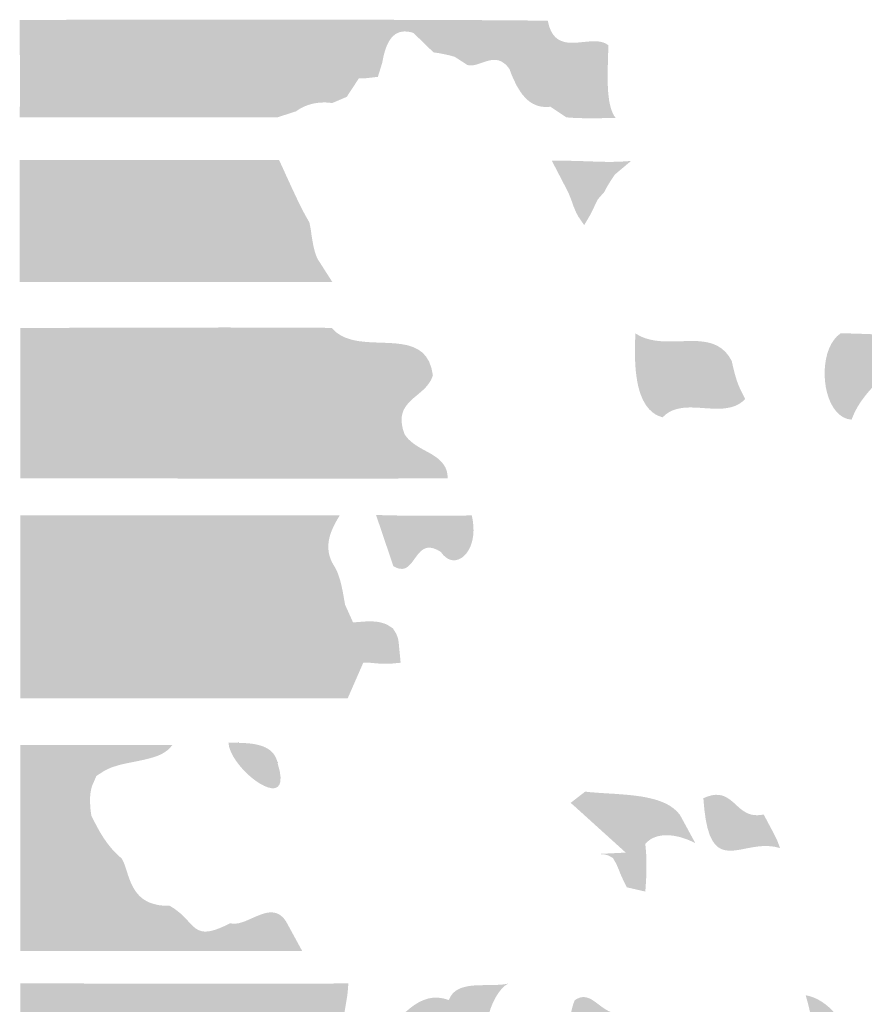
# Model space of a CAD drawing. Units: feet. Extents: x -4.6 to 14.7, y -2.5 to 11.
# Drawn here: x 9.6 to 9.9, y -1.8 to -1.5 of the extents above; entities that cross this region are included whole.
import ezdxf

# ---------------------------------------------------------------- set-up
doc = ezdxf.new("R2010")
doc.units = ezdxf.units.FT
doc.header["$MEASUREMENT"] = 0
doc.layers.add('DWG', color=250, linetype='Continuous')
doc.layers.add('Level 1', color=7, linetype='Continuous', lineweight=0)

# ---------------------------------------------------------------- blocks, each defined once
blk = doc.blocks.new('B1')
at = {"layer": 'Level 1', "linetype": 'Continuous', "lineweight": 0}
for points in [[(13.25933, 0.15267), (13.2584, 0.1527), (13.25748, 0.1527), (13.25655, 0.15273), (13.25565, 0.15275), (13.25476, 0.1528), (13.25389, 0.15283), (13.25305, 0.1529), (13.25224, 0.15295), (13.25145, 0.15303), (13.24576, 0.15684), (13.24458, 0.15674), (13.24346, 0.15677), (13.24239, 0.15689), (13.24139, 0.15712), (13.24042, 0.15745), (13.23952, 0.15788), (13.23865, 0.15839), (13.23782, 0.15899), (13.23705, 0.1597), (13.23631, 0.16046), (13.2356, 0.16129), (13.23493, 0.16223), (13.2343, 0.16321), (13.23367, 0.16427), (13.2331, 0.16541), (13.23252, 0.1666), (13.23197, 0.16784), (13.23146, 0.16912), (13.23095, 0.17049), (13.23018, 0.17145), (13.22941, 0.17223), (13.22864, 0.17281), (13.22788, 0.17327), (13.22711, 0.17355), (13.22634, 0.17372), (13.22557, 0.17377), (13.2248, 0.17375), (13.22406, 0.17362), (13.22329, 0.17345), (13.22252, 0.17322), (13.22177, 0.17297), (13.22102, 0.17271), (13.22025, 0.17246), (13.21951, 0.17221), (13.21876, 0.17201), (13.21801, 0.17185), (13.21728, 0.17178), (13.21653, 0.1718), (13.2158, 0.1719), (13.21125, 0.17484), (13.21058, 0.17504), (13.20991, 0.17524), (13.20919, 0.17544), (13.20844, 0.17559), (13.20767, 0.17577), (13.20688, 0.17592), (13.20607, 0.17607), (13.20525, 0.17623), (13.2044, 0.17635), (13.20353, 0.17648), (13.19629, 0.1835), (13.19514, 0.18381), (13.19408, 0.18398), (13.19309, 0.18403), (13.19219, 0.18396), (13.19134, 0.18376), (13.19057, 0.18345), (13.18985, 0.18307), (13.1889, 0.18234), (13.18805, 0.18133), (13.18758, 0.1806), (13.18713, 0.17979), (13.18673, 0.17893), (13.18636, 0.17799), (13.18604, 0.17703), (13.18575, 0.176), (13.18549, 0.17496), (13.18526, 0.17388), (13.18504, 0.17276), (13.18484, 0.17206), (13.18347, 0.16764), (13.17962, 0.16718), (13.17897, 0.16713), (13.17822, 0.16708), (13.17744, 0.16705), (13.17657, 0.16705), (13.17614, 0.16637), (13.17224, 0.16042), (13.16767, 0.15846), (13.16698, 0.15818), (13.16605, 0.15828), (13.16513, 0.15836), (13.16422, 0.15839), (13.16332, 0.15836), (13.16243, 0.15831), (13.16154, 0.15821), (13.1607, 0.15808), (13.15985, 0.15791), (13.15904, 0.15768), (13.15823, 0.15743), (13.15747, 0.15715), (13.15672, 0.15682), (13.15599, 0.15647), (13.1553, 0.15609), (13.15463, 0.15566), (13.154, 0.1552), (13.14728, 0.15303), (13.14267, 0.15303), (13.13803, 0.15303), (13.13332, 0.15303), (13.12855, 0.15303), (13.12375, 0.15303), (13.11892, 0.15303), (13.11404, 0.15303), (13.10913, 0.15303), (13.10419, 0.15303), (13.09923, 0.15303), (13.09426, 0.15303), (13.08926, 0.15303), (13.08426, 0.15303), (13.07926, 0.15303), (13.07423, 0.15303), (13.06921, 0.15303), (13.06421, 0.15303), (13.05921, 0.15303), (13.05422, 0.15303), (13.05424, 0.1548), (13.05426, 0.15657), (13.05428, 0.15831), (13.0543, 0.16008), (13.05432, 0.16182), (13.05432, 0.16359), (13.05432, 0.16536), (13.05432, 0.1671), (13.0543, 0.16887), (13.0543, 0.17062), (13.0543, 0.17238), (13.05428, 0.17413), (13.05426, 0.1759), (13.05426, 0.17767), (13.05424, 0.17941), (13.05424, 0.18118), (13.05422, 0.18292), (13.05422, 0.18469), (13.05422, 0.18646), (13.05422, 0.1882), (13.06368, 0.1882), (13.07315, 0.18823), (13.0826, 0.18823), (13.09208, 0.18823), (13.10155, 0.18825), (13.11102, 0.18825), (13.1205, 0.18825), (13.12999, 0.18828), (13.13948, 0.18828), (13.149, 0.18828), (13.15851, 0.18828), (13.16804, 0.18828), (13.17757, 0.18825), (13.18713, 0.18823), (13.1967, 0.1882), (13.20627, 0.18818), (13.21586, 0.18813), (13.22547, 0.18808), (13.23512, 0.188), (13.24478, 0.18793), (13.24525, 0.18595), (13.24588, 0.18434), (13.24663, 0.18302), (13.24751, 0.18199), (13.2485, 0.18118), (13.24956, 0.18062), (13.25072, 0.18024), (13.25194, 0.18002), (13.2532, 0.17994), (13.25452, 0.17994), (13.25584, 0.18004), (13.25718, 0.18017), (13.25852, 0.18029), (13.25984, 0.18042), (13.26112, 0.1805), (13.26236, 0.18047), (13.26354, 0.18037), (13.26467, 0.18009), (13.26569, 0.17969), (13.2666, 0.17906), (13.2666, 0.17774), (13.26658, 0.17638), (13.26654, 0.17496), (13.2665, 0.17352), (13.26646, 0.17206), (13.26642, 0.17057), (13.2664, 0.16907), (13.2664, 0.16758), (13.2664, 0.16609), (13.26644, 0.16463), (13.2665, 0.16319), (13.2666, 0.16177), (13.26676, 0.16041), (13.26693, 0.15909), (13.26717, 0.15783), (13.26746, 0.15664), (13.26782, 0.15553), (13.26823, 0.15452), (13.26872, 0.15358), (13.26928, 0.15275), (13.26847, 0.15275), (13.26762, 0.15275), (13.26676, 0.15273), (13.26587, 0.15273), (13.26496, 0.15273), (13.26404, 0.1527), (13.26311, 0.1527), (13.26217, 0.1527), (13.26122, 0.15267), (13.26028, 0.15267)], [(13.05422, 0.09357), (13.05422, 0.09468), (13.05422, 0.096), (13.05422, 0.09774), (13.05422, 0.09984), (13.05422, 0.10226), (13.05422, 0.10494), (13.05422, 0.10782), (13.05422, 0.11085), (13.05422, 0.11396), (13.05422, 0.11712), (13.05422, 0.12025), (13.05422, 0.12329), (13.05422, 0.12619), (13.05422, 0.1289), (13.05422, 0.13137), (13.05422, 0.13352), (13.05422, 0.13531), (13.05422, 0.1367), (13.05422, 0.13759), (13.05552, 0.13759), (13.05743, 0.13759), (13.05995, 0.13759), (13.06299, 0.13759), (13.06653, 0.13759), (13.07051, 0.13759), (13.07488, 0.13759), (13.07963, 0.13759), (13.08467, 0.13759), (13.08999, 0.13759), (13.09552, 0.13759), (13.10124, 0.13759), (13.10707, 0.13759), (13.11299, 0.13759), (13.11896, 0.13759), (13.12493, 0.13759), (13.13084, 0.13759), (13.13665, 0.13759), (13.14234, 0.13759), (13.14782, 0.13759), (13.14823, 0.1367), (13.14868, 0.13574), (13.14915, 0.13471), (13.14965, 0.13365), (13.15014, 0.13251), (13.15067, 0.13135), (13.15122, 0.13016), (13.15177, 0.12897), (13.15233, 0.12773), (13.1529, 0.12652), (13.15347, 0.12531), (13.15404, 0.1241), (13.15459, 0.12291), (13.15516, 0.12175), (13.15571, 0.12063), (13.15626, 0.11955), (13.1568, 0.11854), (13.15731, 0.11758), (13.15782, 0.11669), (13.15873, 0.11509), (13.15896, 0.11411), (13.1591, 0.11336), (13.15924, 0.11252), (13.15938, 0.11159), (13.15951, 0.1106), (13.15967, 0.10957), (13.15985, 0.1085), (13.16005, 0.10742), (13.16026, 0.10636), (13.16052, 0.1053), (13.16079, 0.10428), (13.16111, 0.10332), (13.16148, 0.10241), (13.16188, 0.10161), (13.16702, 0.09357), (13.16308, 0.09357), (13.16079, 0.09357), (13.15721, 0.09357), (13.15246, 0.09357), (13.14673, 0.09357), (13.14017, 0.09357), (13.13297, 0.09357), (13.12526, 0.09357), (13.11725, 0.09357), (13.10904, 0.09357), (13.10084, 0.09357), (13.09281, 0.09357), (13.08511, 0.09357), (13.0779, 0.09357), (13.07136, 0.09357), (13.06563, 0.09357), (13.06088, 0.09357), (13.0573, 0.09357), (13.05501, 0.09357)], [(13.25792, 0.11409), (13.25577, 0.11722), (13.25539, 0.11793), (13.25502, 0.11864), (13.25468, 0.1194), (13.25437, 0.12018), (13.25405, 0.12096), (13.25376, 0.12177), (13.25348, 0.12258), (13.25319, 0.12336), (13.25289, 0.12415), (13.25259, 0.12493), (13.25228, 0.12566), (13.25194, 0.12637), (13.24626, 0.13731), (13.25287, 0.13731), (13.25407, 0.13729), (13.25527, 0.13726), (13.25645, 0.13724), (13.25766, 0.13718), (13.25884, 0.13716), (13.26, 0.13711), (13.26118, 0.13706), (13.26234, 0.13703), (13.26351, 0.13698), (13.26467, 0.13696), (13.26583, 0.13693), (13.26697, 0.13693), (13.26811, 0.13693), (13.26926, 0.13696), (13.27038, 0.13698), (13.27152, 0.13703), (13.27262, 0.13711), (13.27375, 0.13718), (13.27485, 0.13731), (13.2742, 0.13673), (13.26896, 0.13232), (13.26695, 0.12925), (13.26654, 0.12857), (13.26613, 0.12784), (13.26569, 0.12703), (13.26528, 0.12617), (13.26289, 0.12346), (13.26254, 0.12278), (13.26219, 0.12207), (13.26183, 0.12134), (13.26148, 0.12058), (13.26112, 0.11983), (13.26077, 0.11909), (13.26041, 0.11838), (13.26006, 0.1177)], [(13.1318, 0.02254), (13.124, 0.02256), (13.1162, 0.02256), (13.10841, 0.02259), (13.10063, 0.02259), (13.09287, 0.02261), (13.08511, 0.02261), (13.07739, 0.02264), (13.0697, 0.02264), (13.06206, 0.02264), (13.05444, 0.02267), (13.05444, 0.02524), (13.05444, 0.02787), (13.05444, 0.03052), (13.05444, 0.03318), (13.05444, 0.03588), (13.05444, 0.03861), (13.05444, 0.04134), (13.05444, 0.04409), (13.05444, 0.04685), (13.05444, 0.0496), (13.05444, 0.05238), (13.05444, 0.05514), (13.05444, 0.05792), (13.05444, 0.06067), (13.05444, 0.06342), (13.05444, 0.06618), (13.05444, 0.06891), (13.05444, 0.07161), (13.05444, 0.07432), (13.05444, 0.07697), (13.06027, 0.07699), (13.06608, 0.07699), (13.07183, 0.07699), (13.07756, 0.07702), (13.08327, 0.07702), (13.08895, 0.07704), (13.0946, 0.07704), (13.10023, 0.07707), (13.10584, 0.07707), (13.11144, 0.0771), (13.11701, 0.0771), (13.12257, 0.0771), (13.12812, 0.07712), (13.13365, 0.0771), (13.13919, 0.0771), (13.1447, 0.0771), (13.15022, 0.07707), (13.15573, 0.07704), (13.16125, 0.07702), (13.16676, 0.07697), (13.16832, 0.07545), (13.17005, 0.07426), (13.17196, 0.07336), (13.17401, 0.0727), (13.17618, 0.07224), (13.17842, 0.07197), (13.18073, 0.07179), (13.18307, 0.07169), (13.18539, 0.07161), (13.18772, 0.07151), (13.18996, 0.07136), (13.19215, 0.07108), (13.19422, 0.07068), (13.19615, 0.07007), (13.19792, 0.06921), (13.1995, 0.0681), (13.20085, 0.06663), (13.20196, 0.06479), (13.20278, 0.06254), (13.20332, 0.05984), (13.20288, 0.05865), (13.20231, 0.05756), (13.20162, 0.05658), (13.20085, 0.05564), (13.20003, 0.05478), (13.19914, 0.05397), (13.19822, 0.05319), (13.19729, 0.05241), (13.19638, 0.05165), (13.19552, 0.05087), (13.19469, 0.05003), (13.19394, 0.04917), (13.19329, 0.04824), (13.19274, 0.04723), (13.19235, 0.04612), (13.19209, 0.0449), (13.19203, 0.04356), (13.19215, 0.0421), (13.19248, 0.04045), (13.19306, 0.03866), (13.19373, 0.03768), (13.19447, 0.03682), (13.19532, 0.03601), (13.19623, 0.03527), (13.19719, 0.03459), (13.1982, 0.03396), (13.19924, 0.03335), (13.20028, 0.03277), (13.20133, 0.03222), (13.20237, 0.03164), (13.20338, 0.03103), (13.20432, 0.0304), (13.20523, 0.02972), (13.20605, 0.02898), (13.20678, 0.02817), (13.20743, 0.02729), (13.20795, 0.0263), (13.20834, 0.02522), (13.20858, 0.024), (13.20865, 0.02267), (13.20115, 0.02261), (13.19359, 0.02259), (13.18597, 0.02256), (13.1783, 0.02254), (13.17062, 0.02254), (13.1629, 0.02254), (13.15514, 0.02254), (13.14738, 0.02254), (13.1396, 0.02254)], [(13.28621, 0.04467), (13.28482, 0.04515), (13.28354, 0.04581), (13.28239, 0.04662), (13.28137, 0.04761), (13.28046, 0.04872), (13.27966, 0.04998), (13.27895, 0.05135), (13.27834, 0.05284), (13.27782, 0.0544), (13.27739, 0.05607), (13.27704, 0.05781), (13.27676, 0.05961), (13.27654, 0.06148), (13.27639, 0.06337), (13.27629, 0.06529), (13.27623, 0.06724), (13.27623, 0.06919), (13.27627, 0.07113), (13.27633, 0.07308), (13.27641, 0.07497), (13.27812, 0.07399), (13.27991, 0.07325), (13.28176, 0.07272), (13.28367, 0.07237), (13.2856, 0.07217), (13.28757, 0.07207), (13.28956, 0.07207), (13.29153, 0.07212), (13.29352, 0.07217), (13.29547, 0.07222), (13.29738, 0.07224), (13.29925, 0.07217), (13.30108, 0.07197), (13.30284, 0.07166), (13.30449, 0.07116), (13.30607, 0.07045), (13.30752, 0.06951), (13.30888, 0.06833), (13.3101, 0.06681), (13.31119, 0.06497), (13.31135, 0.06421), (13.31152, 0.06342), (13.3117, 0.06267), (13.31188, 0.06191), (13.31207, 0.06115), (13.31227, 0.06039), (13.31249, 0.05966), (13.3127, 0.05893), (13.31292, 0.05819), (13.31316, 0.05751), (13.31341, 0.0568), (13.31367, 0.05615), (13.31395, 0.05549), (13.31422, 0.05486), (13.31602, 0.05125), (13.31509, 0.05039), (13.31377, 0.04948), (13.31239, 0.04879), (13.31093, 0.04831), (13.30942, 0.04801), (13.30784, 0.04783), (13.30622, 0.04778), (13.30459, 0.04781), (13.30294, 0.04788), (13.30126, 0.04799), (13.29959, 0.04811), (13.29793, 0.04819), (13.2963, 0.04824), (13.29468, 0.04819), (13.29311, 0.04804), (13.29159, 0.04773), (13.29013, 0.0473), (13.28875, 0.04665), (13.28744, 0.04579)], [(13.3544, 0.04382), (13.3528, 0.04412), (13.35135, 0.04473), (13.35003, 0.04564), (13.34886, 0.04682), (13.34782, 0.04821), (13.34693, 0.0498), (13.34619, 0.05157), (13.3456, 0.05344), (13.34514, 0.05544), (13.34485, 0.05751), (13.34471, 0.05961), (13.34471, 0.06171), (13.34489, 0.0638), (13.3452, 0.06583), (13.34567, 0.06775), (13.34632, 0.06956), (13.34711, 0.07123), (13.34808, 0.0727), (13.3492, 0.07399), (13.35048, 0.075), (13.35166, 0.075), (13.35284, 0.07497), (13.35401, 0.07495), (13.35519, 0.07492), (13.35635, 0.07487), (13.35751, 0.07485), (13.35865, 0.0748), (13.35982, 0.07475), (13.36094, 0.07472), (13.36208, 0.07467), (13.3632, 0.07464), (13.36431, 0.07462), (13.36541, 0.07462), (13.36649, 0.07462), (13.36758, 0.07464), (13.36862, 0.07467), (13.36966, 0.07472), (13.37069, 0.0748), (13.37169, 0.07487), (13.3727, 0.075), (13.37232, 0.0728), (13.37183, 0.07078), (13.3712, 0.06888), (13.37047, 0.06714), (13.36964, 0.0655), (13.36874, 0.06396), (13.36775, 0.06249), (13.36673, 0.0611), (13.36565, 0.05976), (13.36452, 0.05845), (13.3634, 0.05716), (13.36226, 0.05587), (13.36112, 0.05458), (13.35999, 0.05327), (13.35891, 0.05188), (13.35787, 0.05046), (13.35688, 0.04895), (13.35597, 0.04735), (13.35515, 0.04564)], [(13.05444, -0.05683), (13.05444, -0.05352), (13.05444, -0.05024), (13.05444, -0.04693), (13.05444, -0.04362), (13.05444, -0.04033), (13.05444, -0.03702), (13.05444, -0.03371), (13.05444, -0.03042), (13.05444, -0.02711), (13.05444, -0.0238), (13.05444, -0.02052), (13.05444, -0.01721), (13.05444, -0.0139), (13.05444, -0.01059), (13.05444, -0.0073), (13.05444, -0.00399), (13.05444, -0.00068), (13.05444, 0.0026), (13.05444, 0.00591), (13.05444, 0.00922), (13.06007, 0.00922), (13.06571, 0.00922), (13.07138, 0.00922), (13.07705, 0.00922), (13.08276, 0.00922), (13.08847, 0.00922), (13.0942, 0.00922), (13.09994, 0.00922), (13.10571, 0.00922), (13.11146, 0.00922), (13.11725, 0.00922), (13.12304, 0.00922), (13.12885, 0.00922), (13.13466, 0.00922), (13.14047, 0.00922), (13.1463, 0.00922), (13.15213, 0.00922), (13.15798, 0.00922), (13.16381, 0.00922), (13.16966, 0.00922), (13.16928, 0.00854), (13.16887, 0.00786), (13.16846, 0.00713), (13.16804, 0.00634), (13.16763, 0.00553), (13.16723, 0.0047), (13.16686, 0.00384), (13.16651, 0.00293), (13.16621, 0.00202), (13.16595, 0.00106), (13.16576, 0.0001), (13.16564, -0.00091), (13.16558, -0.00195), (13.16562, -0.00298), (13.16574, -0.00404), (13.16597, -0.00513), (13.16631, -0.00624), (13.16678, -0.00738), (13.16737, -0.00852), (13.1681, -0.00965), (13.16842, -0.01029), (13.16873, -0.01094), (13.16901, -0.01165), (13.16928, -0.01241), (13.16954, -0.01317), (13.16978, -0.01395), (13.16999, -0.01473), (13.17019, -0.01554), (13.17039, -0.01635), (13.17054, -0.01713), (13.17072, -0.01789), (13.17086, -0.01865), (13.171, -0.01938), (13.17111, -0.02006), (13.17166, -0.02308), (13.172, -0.0238), (13.17451, -0.02939), (13.17941, -0.02903), (13.18043, -0.02901), (13.18142, -0.02903), (13.18236, -0.02909), (13.18329, -0.02919), (13.18415, -0.02934), (13.18498, -0.02954), (13.18577, -0.02979), (13.18652, -0.0301), (13.18721, -0.03045), (13.18891, -0.03157), (13.18988, -0.03313), (13.19024, -0.03384), (13.19055, -0.03462), (13.19079, -0.03548), (13.19095, -0.03639), (13.19169, -0.04396), (13.1878, -0.04432), (13.18701, -0.04435), (13.1862, -0.04435), (13.18541, -0.04435), (13.18463, -0.0443), (13.18386, -0.04425), (13.18309, -0.0442), (13.18234, -0.04412), (13.18161, -0.04407), (13.18088, -0.04399), (13.18019, -0.04397), (13.17951, -0.04392), (13.17886, -0.04392), (13.17821, -0.04392), (13.17257, -0.05683), (13.16635, -0.05683), (13.16011, -0.05683), (13.15386, -0.05683), (13.14762, -0.05683), (13.14136, -0.05683), (13.13511, -0.05683), (13.12887, -0.05683), (13.12261, -0.05683), (13.11636, -0.05683), (13.11014, -0.05683), (13.10389, -0.05683), (13.09767, -0.05683), (13.09145, -0.05683), (13.08524, -0.05683), (13.07906, -0.05683), (13.07287, -0.05683), (13.06671, -0.05683), (13.06057, -0.05683)], [(13.19227, -0.01006), (13.19132, -0.01001), (13.19026, -0.0097), (13.18906, -0.00907), (13.18281, 0.00942), (13.18461, 0.00935), (13.18644, 0.0093), (13.18827, 0.00925), (13.19012, 0.00922), (13.19197, 0.0092), (13.19384, 0.00917), (13.19571, 0.00915), (13.19759, 0.00915), (13.19944, 0.00915), (13.20131, 0.00915), (13.20316, 0.00915), (13.20499, 0.00915), (13.20682, 0.00917), (13.20863, 0.00917), (13.21043, 0.0092), (13.2122, 0.0092), (13.21395, 0.0092), (13.21567, 0.00922), (13.21736, 0.00922), (13.21773, 0.00733), (13.21793, 0.00551), (13.21799, 0.00379), (13.21789, 0.00217), (13.21765, 0.00066), (13.2173, -0.00076), (13.21683, -0.00205), (13.21626, -0.00318), (13.21561, -0.00422), (13.21488, -0.00508), (13.21409, -0.00579), (13.21324, -0.00634), (13.21238, -0.00672), (13.21147, -0.00692), (13.21054, -0.00695), (13.20964, -0.00677), (13.20873, -0.00639), (13.20785, -0.00579), (13.207, -0.00498), (13.20621, -0.00394), (13.20479, -0.00313), (13.20351, -0.00263), (13.20239, -0.0024), (13.20139, -0.00245), (13.20048, -0.00268), (13.19967, -0.00313), (13.19894, -0.00369), (13.19827, -0.0044), (13.19764, -0.00516), (13.19705, -0.00596), (13.19646, -0.0068), (13.19585, -0.00761), (13.19524, -0.00834), (13.19459, -0.009), (13.1939, -0.00953), (13.19311, -0.00991)], [(13.05444, -0.14805), (13.05444, -0.14595), (13.05444, -0.14353), (13.05444, -0.14032), (13.05444, -0.13643), (13.05444, -0.13198), (13.05444, -0.1271), (13.05444, -0.12187), (13.05444, -0.11644), (13.05444, -0.11088), (13.05444, -0.10532), (13.05444, -0.09986), (13.05444, -0.09466), (13.05444, -0.08976), (13.05444, -0.08533), (13.05444, -0.08144), (13.05444, -0.07823), (13.05444, -0.07578), (13.05444, -0.07371), (13.05554, -0.07371), (13.05684, -0.07371), (13.05858, -0.07371), (13.06072, -0.07371), (13.0632, -0.07371), (13.066, -0.07371), (13.06905, -0.07371), (13.07232, -0.07371), (13.07575, -0.07371), (13.07932, -0.07371), (13.08294, -0.07371), (13.0866, -0.07371), (13.09025, -0.07371), (13.09383, -0.07371), (13.09732, -0.07371), (13.10065, -0.07371), (13.10378, -0.07371), (13.10667, -0.07371), (13.10927, -0.07371), (13.1085, -0.07467), (13.1076, -0.0755), (13.10659, -0.07624), (13.10549, -0.07689), (13.10429, -0.07745), (13.10301, -0.07793), (13.10167, -0.07833), (13.10027, -0.07871), (13.09883, -0.07904), (13.09738, -0.07935), (13.09588, -0.07965), (13.09438, -0.07995), (13.0929, -0.08026), (13.09143, -0.08058), (13.08999, -0.08094), (13.08859, -0.08137), (13.08725, -0.08182), (13.08595, -0.08238), (13.08475, -0.08298), (13.08189, -0.08485), (13.08056, -0.08791), (13.0803, -0.08857), (13.0801, -0.0893), (13.07993, -0.09003), (13.07979, -0.09084), (13.07969, -0.09168), (13.07961, -0.09259), (13.07959, -0.09352), (13.07961, -0.09453), (13.07967, -0.09559), (13.07975, -0.09671), (13.07989, -0.09789), (13.08006, -0.09916), (13.08052, -0.10004), (13.08095, -0.10093), (13.0814, -0.10181), (13.08186, -0.10267), (13.08231, -0.10353), (13.08278, -0.10439), (13.08325, -0.10522), (13.08375, -0.10603), (13.08426, -0.10684), (13.08477, -0.10762), (13.08532, -0.10841), (13.08585, -0.10916), (13.08643, -0.1099), (13.08702, -0.11063), (13.08763, -0.11134), (13.08826, -0.11202), (13.08891, -0.1127), (13.08958, -0.11336), (13.09027, -0.11399), (13.09099, -0.1146), (13.09143, -0.11538), (13.09182, -0.11626), (13.0922, -0.11722), (13.09255, -0.11826), (13.09289, -0.11937), (13.09326, -0.12051), (13.09365, -0.12165), (13.09409, -0.12281), (13.0946, -0.12397), (13.09517, -0.12511), (13.09584, -0.12619), (13.09661, -0.12723), (13.09749, -0.12822), (13.09852, -0.1291), (13.0997, -0.12988), (13.10104, -0.13054), (13.10258, -0.13107), (13.10429, -0.13148), (13.10622, -0.1317), (13.10837, -0.13175), (13.10978, -0.13261), (13.11102, -0.13352), (13.11213, -0.13441), (13.11311, -0.13532), (13.11398, -0.1362), (13.11477, -0.13703), (13.11552, -0.13784), (13.11622, -0.13858), (13.11691, -0.13923), (13.11762, -0.13984), (13.11837, -0.14032), (13.11916, -0.14067), (13.12003, -0.14093), (13.12101, -0.14105), (13.12209, -0.141), (13.12333, -0.1408), (13.12475, -0.1404), (13.12635, -0.13981), (13.12816, -0.13903), (13.13021, -0.13805), (13.13121, -0.1382), (13.13224, -0.13817), (13.13328, -0.13802), (13.13436, -0.13772), (13.13547, -0.13734), (13.13657, -0.13688), (13.13771, -0.13638), (13.13883, -0.13587), (13.13998, -0.13539), (13.1411, -0.13494), (13.14222, -0.13456), (13.14334, -0.13428), (13.14443, -0.13413), (13.14551, -0.13413), (13.14654, -0.13431), (13.14756, -0.13468), (13.14852, -0.13532), (13.14945, -0.1362), (13.15034, -0.13739), (13.15615, -0.14805), (13.14575, -0.14805), (13.14098, -0.14805), (13.13621, -0.14805), (13.13143, -0.14805), (13.12664, -0.14805), (13.12186, -0.14805), (13.11705, -0.14805), (13.11225, -0.14805), (13.10744, -0.14805), (13.10263, -0.14805), (13.09783, -0.14805), (13.093, -0.14805), (13.08818, -0.14805), (13.08335, -0.14805), (13.07855, -0.14805), (13.07372, -0.14805), (13.0689, -0.14805), (13.06407, -0.14805), (13.05927, -0.14805)], [(13.12954, -0.07285), (13.13076, -0.07285), (13.13196, -0.07285), (13.13316, -0.07288), (13.13434, -0.0729), (13.13553, -0.07298), (13.13669, -0.07305), (13.13781, -0.07318), (13.13889, -0.07333), (13.13996, -0.07356), (13.14096, -0.07381), (13.14193, -0.07414), (13.14283, -0.07452), (13.14368, -0.07497), (13.14445, -0.0755), (13.14516, -0.07611), (13.14579, -0.07679), (13.14632, -0.07758), (13.14677, -0.07849), (13.14713, -0.07947), (13.14738, -0.08056), (13.14807, -0.08319), (13.14835, -0.08528), (13.14829, -0.0869), (13.14789, -0.08809), (13.14722, -0.08885), (13.1463, -0.08925), (13.14518, -0.08928), (13.1439, -0.089), (13.14248, -0.08844), (13.14096, -0.08763), (13.13941, -0.08662), (13.13785, -0.08541), (13.13629, -0.08405), (13.13484, -0.08255), (13.13346, -0.08096), (13.13224, -0.07932), (13.13119, -0.07768), (13.13037, -0.07601), (13.12981, -0.07439)], [(13.27997, -0.1266), (13.27331, -0.12506), (13.27257, -0.12364), (13.27194, -0.1223), (13.27138, -0.12106), (13.27089, -0.11993), (13.27048, -0.11887), (13.27008, -0.11791), (13.26971, -0.11705), (13.26934, -0.11629), (13.26828, -0.11447), (13.26689, -0.11369), (13.26616, -0.11341), (13.26532, -0.11321), (13.26433, -0.11311), (13.26319, -0.11305), (13.26187, -0.11308), (13.27291, -0.11252), (13.25378, -0.09519), (13.25301, -0.09458), (13.25827, -0.09051), (13.26022, -0.09072), (13.26223, -0.09087), (13.26427, -0.09102), (13.26636, -0.09115), (13.26843, -0.09127), (13.27052, -0.09142), (13.27259, -0.09158), (13.27465, -0.09178), (13.27666, -0.09201), (13.27863, -0.09228), (13.28056, -0.09264), (13.28239, -0.09307), (13.28417, -0.09355), (13.28584, -0.09415), (13.28742, -0.09484), (13.28887, -0.09564), (13.29021, -0.09658), (13.29141, -0.09767), (13.29246, -0.09888), (13.29803, -0.10911), (13.29691, -0.10856), (13.29579, -0.10805), (13.29466, -0.10762), (13.29354, -0.10724), (13.29244, -0.10691), (13.29133, -0.10666), (13.29025, -0.10646), (13.28919, -0.10633), (13.28814, -0.10626), (13.28712, -0.10626), (13.28616, -0.10633), (13.28521, -0.10648), (13.2843, -0.10669), (13.28344, -0.10696), (13.28263, -0.10732), (13.28188, -0.10772), (13.28119, -0.10823), (13.28054, -0.10881), (13.27997, -0.10944), (13.28007, -0.11038), (13.28015, -0.11129), (13.28023, -0.11217), (13.28029, -0.11305), (13.28033, -0.11389), (13.28036, -0.11475), (13.28038, -0.11558), (13.2804, -0.11639), (13.2804, -0.1172), (13.2804, -0.11803), (13.28038, -0.11884), (13.28036, -0.11965), (13.28035, -0.12048), (13.28031, -0.12132), (13.28027, -0.12215), (13.28021, -0.12301), (13.28017, -0.12387), (13.28011, -0.12475), (13.28005, -0.12566)], [(13.3103, -0.11184), (13.30886, -0.11169), (13.30752, -0.11131), (13.30628, -0.1106), (13.30516, -0.10957), (13.30414, -0.1081), (13.30323, -0.10618), (13.30246, -0.10376), (13.30181, -0.10075), (13.3013, -0.09714), (13.30093, -0.09286), (13.30252, -0.09223), (13.30396, -0.09183), (13.30528, -0.09165), (13.30646, -0.09168), (13.30754, -0.09188), (13.30855, -0.09221), (13.30945, -0.09269), (13.31032, -0.09324), (13.31115, -0.0939), (13.31196, -0.09458), (13.31274, -0.09529), (13.31353, -0.09602), (13.31434, -0.09671), (13.31521, -0.09736), (13.31611, -0.09792), (13.31708, -0.0984), (13.31814, -0.09878), (13.3193, -0.09898), (13.32058, -0.09903), (13.32272, -0.0988), (13.32665, -0.10621), (13.32675, -0.10641), (13.32706, -0.10704), (13.32736, -0.10767), (13.32763, -0.1083), (13.32789, -0.10896), (13.32813, -0.10959), (13.32836, -0.11022), (13.32856, -0.11088), (13.32651, -0.11038), (13.32448, -0.11017), (13.32251, -0.11015), (13.32056, -0.11033), (13.31869, -0.1106), (13.31688, -0.11093), (13.31513, -0.11129), (13.31343, -0.11159), (13.31182, -0.11179)], [(13.05444, -0.24498), (13.05444, -0.24092), (13.05444, -0.23682), (13.05444, -0.2327), (13.05444, -0.22853), (13.05444, -0.22434), (13.05444, -0.22012), (13.05444, -0.21587), (13.05444, -0.2116), (13.05444, -0.20733), (13.05444, -0.20301), (13.05444, -0.19869), (13.05444, -0.19437), (13.05444, -0.19005), (13.05444, -0.1857), (13.05444, -0.18136), (13.05444, -0.17704), (13.05444, -0.17271), (13.05444, -0.16837), (13.05444, -0.16407), (13.05444, -0.15978), (13.06035, -0.15978), (13.06628, -0.15978), (13.07219, -0.15978), (13.07811, -0.1598), (13.08402, -0.1598), (13.08995, -0.15983), (13.09586, -0.15983), (13.10177, -0.15985), (13.1077, -0.15988), (13.1136, -0.15988), (13.11953, -0.15988), (13.12544, -0.1599), (13.13137, -0.1599), (13.13728, -0.1599), (13.14319, -0.1599), (13.14912, -0.15988), (13.15502, -0.15985), (13.16095, -0.15985), (13.16686, -0.1598), (13.17279, -0.15978), (13.17273, -0.16119), (13.17259, -0.16273), (13.1724, -0.16433), (13.17214, -0.16597), (13.17184, -0.16769), (13.17157, -0.16938), (13.17127, -0.1711), (13.17104, -0.17279), (13.17082, -0.17443), (13.1707, -0.17603), (13.17064, -0.17754), (13.17072, -0.17896), (13.1709, -0.18025), (13.17123, -0.18141), (13.17175, -0.18242), (13.17243, -0.18323), (13.17334, -0.18386), (13.17446, -0.18426), (13.17582, -0.18444), (13.17746, -0.18436), (13.17909, -0.1835), (13.18069, -0.18244), (13.18222, -0.18126), (13.1837, -0.17997), (13.18516, -0.17855), (13.1866, -0.17711), (13.18801, -0.17562), (13.18943, -0.1741), (13.19085, -0.17264), (13.19229, -0.1712), (13.19373, -0.16986), (13.1952, -0.16862), (13.19672, -0.16751), (13.19829, -0.16655), (13.19991, -0.16579), (13.20158, -0.16524), (13.20334, -0.16493), (13.20517, -0.16491), (13.20708, -0.16518), (13.20911, -0.16577), (13.20958, -0.1647), (13.21017, -0.16377), (13.21088, -0.16301), (13.21171, -0.16235), (13.21261, -0.16182), (13.21362, -0.16139), (13.21468, -0.16107), (13.21582, -0.16081), (13.217, -0.16064), (13.21825, -0.16051), (13.21951, -0.16043), (13.22081, -0.16041), (13.22211, -0.16038), (13.22343, -0.16036), (13.22471, -0.16036), (13.22599, -0.16031), (13.22725, -0.16026), (13.22847, -0.16016), (13.22963, -0.16), (13.23073, -0.15978), (13.22994, -0.16016), (13.22912, -0.16076), (13.22831, -0.16155), (13.22748, -0.16253), (13.2267, -0.16364), (13.22595, -0.16486), (13.22526, -0.16617), (13.22465, -0.16756), (13.22411, -0.16895), (13.2237, -0.17034), (13.22343, -0.17173), (13.22329, -0.17304), (13.22331, -0.17428), (13.2235, -0.17542), (13.2239, -0.17643), (13.22451, -0.17724), (13.22534, -0.1779), (13.22642, -0.1783), (13.22776, -0.17848), (13.22939, -0.17835), (13.2304, -0.17797), (13.2314, -0.17762), (13.23239, -0.17729), (13.23337, -0.17701), (13.23434, -0.17678), (13.23526, -0.17661), (13.23617, -0.17648), (13.23702, -0.17645), (13.2378, -0.17651), (13.23855, -0.17663), (13.24035, -0.17731), (13.24113, -0.17908), (13.24139, -0.17997), (13.24153, -0.18103), (13.24155, -0.18224), (13.24143, -0.18363), (13.24119, -0.18522), (13.24314, -0.18603), (13.24481, -0.18649), (13.24627, -0.18666), (13.24751, -0.18651), (13.24856, -0.18613), (13.24942, -0.18548), (13.25013, -0.18464), (13.25072, -0.18361), (13.2512, -0.18242), (13.25157, -0.18108), (13.25187, -0.17964), (13.2521, -0.1781), (13.25232, -0.17651), (13.25254, -0.17489), (13.25273, -0.17325), (13.25297, -0.1716), (13.25324, -0.17004), (13.2536, -0.16852), (13.25403, -0.16708), (13.25456, -0.16577), (13.25551, -0.16524), (13.25642, -0.16488), (13.25726, -0.16473), (13.25807, -0.16473), (13.25886, -0.16486), (13.25961, -0.16511), (13.26035, -0.16544), (13.26108, -0.16589), (13.26181, -0.16637), (13.26254, -0.16693), (13.26329, -0.16748), (13.26404, -0.16807), (13.26483, -0.16862), (13.26563, -0.16915), (13.26648, -0.16963), (13.26737, -0.17006), (13.26831, -0.17036), (13.26932, -0.17059), (13.27038, -0.17069), (13.2715, -0.17064), (13.27194, -0.17249), (13.27221, -0.17418), (13.27235, -0.17575), (13.27235, -0.17716), (13.27225, -0.17848), (13.27201, -0.17966), (13.2717, -0.18073), (13.27129, -0.18169), (13.27077, -0.18257), (13.2702, -0.18335), (13.26955, -0.18409), (13.26886, -0.18472), (13.26811, -0.1853), (13.26735, -0.18583), (13.26652, -0.18631), (13.26569, -0.18676), (13.26486, -0.18719), (13.26402, -0.1876), (13.26319, -0.18798), (13.26236, -0.18836), (13.26199, -0.18967), (13.2616, -0.19101), (13.26122, -0.19237), (13.26085, -0.19376), (13.26047, -0.19513), (13.26006, -0.19649), (13.25963, -0.19781), (13.25917, -0.1991), (13.25868, -0.20033), (13.25813, -0.20152), (13.25754, -0.20261), (13.25689, -0.20362), (13.25616, -0.20453), (13.25535, -0.20531), (13.25447, -0.20597), (13.2535, -0.2065), (13.25244, -0.20688), (13.25126, -0.20708), (13.24996, -0.20711), (13.24856, -0.20695), (13.24785, -0.20857), (13.24692, -0.20984), (13.24582, -0.21082), (13.24458, -0.21155), (13.24324, -0.21208), (13.24178, -0.21244), (13.24028, -0.21269), (13.23875, -0.21289), (13.23721, -0.21304), (13.23572, -0.21325), (13.23426, -0.2135), (13.23292, -0.21388), (13.23168, -0.21441), (13.23057, -0.21514), (13.22965, -0.21613), (13.22894, -0.21739), (13.22847, -0.21903), (13.22825, -0.22103), (13.22833, -0.22348), (13.22872, -0.22639), (13.23024, -0.22719), (13.2318, -0.22785), (13.23335, -0.22833), (13.23493, -0.22871), (13.23648, -0.22896), (13.23804, -0.22917), (13.23958, -0.22932), (13.24105, -0.22944), (13.24251, -0.22955), (13.24391, -0.22967), (13.24523, -0.22985), (13.24649, -0.2301), (13.24765, -0.23043), (13.24871, -0.23088), (13.24968, -0.23147), (13.25053, -0.2322), (13.25126, -0.23313), (13.25185, -0.23427), (13.25228, -0.23563), (13.25385, -0.24422), (13.2625, -0.23632), (13.2636, -0.23531), (13.26479, -0.23425), (13.26607, -0.23313), (13.26739, -0.23202), (13.26878, -0.23091), (13.27022, -0.22982), (13.27172, -0.22879), (13.27325, -0.2278), (13.27483, -0.22689), (13.27641, -0.22608), (13.27802, -0.2254), (13.27964, -0.22484), (13.28127, -0.22447), (13.28289, -0.22424), (13.2845, -0.22421), (13.28608, -0.22439), (13.28765, -0.22479), (13.28919, -0.22545), (13.29069, -0.22639), (13.29295, -0.22666), (13.29506, -0.22671), (13.29699, -0.22656), (13.29876, -0.22621), (13.30038, -0.22568), (13.30187, -0.22497), (13.30323, -0.22411), (13.30447, -0.2231), (13.30559, -0.22196), (13.30664, -0.2207), (13.30758, -0.21934), (13.30847, -0.21787), (13.30928, -0.21633), (13.31005, -0.21469), (13.31077, -0.21299), (13.31144, -0.21128), (13.31211, -0.20951), (13.31276, -0.20771), (13.31341, -0.20589), (13.31408, -0.2041), (13.31485, -0.20417), (13.31562, -0.20423), (13.31639, -0.20425), (13.31718, -0.20425), (13.31794, -0.20423), (13.31871, -0.20417), (13.31948, -0.2041), (13.32025, -0.204), (13.32102, -0.20387), (13.32176, -0.20369), (13.32251, -0.20349), (13.32326, -0.20327), (13.32399, -0.20301), (13.32472, -0.20271), (13.32543, -0.20236), (13.32612, -0.20198), (13.32681, -0.20157), (13.32748, -0.20112), (13.32815, -0.20064), (13.32878, -0.20008), (13.32952, -0.20006), (13.33025, -0.20001), (13.33098, -0.19998), (13.33173, -0.19998), (13.33246, -0.19998), (13.33319, -0.20001), (13.3339, -0.20006), (13.33463, -0.20013), (13.33533, -0.20023), (13.33606, -0.20038), (13.33677, -0.20054), (13.33746, -0.20074), (13.33817, -0.20099), (13.33886, -0.20127), (13.33953, -0.20162), (13.34022, -0.202), (13.34087, -0.20243), (13.34154, -0.20294), (13.34219, -0.20347), (13.34282, -0.2041), (13.34294, -0.20617), (13.34309, -0.20827), (13.34329, -0.21039), (13.34349, -0.21251), (13.3437, -0.21466), (13.34392, -0.21681), (13.34414, -0.21896), (13.34435, -0.22113), (13.34453, -0.22325), (13.34469, -0.2254), (13.34481, -0.2275), (13.34489, -0.2296), (13.34493, -0.23167), (13.34489, -0.23369), (13.34481, -0.23569), (13.34463, -0.23766), (13.34437, -0.23958), (13.34404, -0.24142), (13.34359, -0.24324), (13.34305, -0.24498), (13.32887, -0.24498), (13.31463, -0.24498), (13.30036, -0.24496), (13.28602, -0.24496), (13.27162, -0.24493), (13.2572, -0.24493), (13.24275, -0.24491), (13.22827, -0.24491), (13.21377, -0.24488), (13.19924, -0.24488), (13.18472, -0.24486), (13.17019, -0.24486), (13.15565, -0.24486), (13.14112, -0.24486), (13.12662, -0.24486), (13.11213, -0.24486), (13.09765, -0.24488), (13.08321, -0.24491), (13.0688, -0.24493)], [(13.35308, -0.19179), (13.35206, -0.19111), (13.35095, -0.1905), (13.34979, -0.19002), (13.34859, -0.18959), (13.34735, -0.18924), (13.34609, -0.18891), (13.34481, -0.18861), (13.34353, -0.18833), (13.34227, -0.18803), (13.34101, -0.1877), (13.33979, -0.18732), (13.3386, -0.18689), (13.33746, -0.18639), (13.3364, -0.18578), (13.33539, -0.18505), (13.33449, -0.18421), (13.33368, -0.1832), (13.33297, -0.18206), (13.33238, -0.18073), (13.33191, -0.17918), (13.33348, -0.17936), (13.33486, -0.17936), (13.33604, -0.17923), (13.33703, -0.17898), (13.33786, -0.1786), (13.33889, -0.17778), (13.33943, -0.17676), (13.33969, -0.17595), (13.33984, -0.17509), (13.3399, -0.17413), (13.33986, -0.17312), (13.33975, -0.17206), (13.33957, -0.17097), (13.33935, -0.16983), (13.33908, -0.1687), (13.3388, -0.16751), (13.33849, -0.16635), (13.33817, -0.16518), (13.33786, -0.16405), (13.33935, -0.16438), (13.34081, -0.16488), (13.34225, -0.16556), (13.34365, -0.16637), (13.34498, -0.16731), (13.34628, -0.16839), (13.34751, -0.16961), (13.34865, -0.1709), (13.34971, -0.17231), (13.35068, -0.17383), (13.35154, -0.17539), (13.35229, -0.17706), (13.35292, -0.17878), (13.35341, -0.18055), (13.35377, -0.18237), (13.35399, -0.18424), (13.35403, -0.18611), (13.35389, -0.188), (13.35359, -0.1899)]]:
    blk.add_hatch(color=250, dxfattribs=at).paths.add_polyline_path(points)
at = {"layer": 'Level 1', "color": 250, "linetype": 'Continuous', "lineweight": 0, "const_width": 0.000000812, "flags": 128}
for points in [[(13.25167, 0.13817), (13.25167, 0.13817), (13.25167, 0.13817), (13.25167, 0.13817), (13.25167, 0.13817), (13.25167, 0.13817), (13.25167, 0.13817), (13.25167, 0.13817), (13.25167, 0.13817), (13.25167, 0.13817), (13.25167, 0.13817), (13.25167, 0.13817), (13.25167, 0.13817), (13.25167, 0.13817), (13.25167, 0.13817), (13.25167, 0.13817), (13.25167, 0.13817), (13.25167, 0.13817), (13.25167, 0.13817), (13.25167, 0.13817)], [(13.27574, 0.07583), (13.27574, 0.07583), (13.27574, 0.07583), (13.27574, 0.07583), (13.27574, 0.07583), (13.27574, 0.07583), (13.27574, 0.07583), (13.27574, 0.07583), (13.27574, 0.07583), (13.27574, 0.07583), (13.27574, 0.07583), (13.27574, 0.07583), (13.27574, 0.07583), (13.27574, 0.07583), (13.27574, 0.07583), (13.27574, 0.07583), (13.27574, 0.07583), (13.27574, 0.07583), (13.27574, 0.07583), (13.27574, 0.07583)], [(13.18102, 0.0095), (13.18102, 0.0095), (13.18102, 0.0095), (13.18102, 0.0095), (13.18102, 0.0095), (13.18102, 0.0095), (13.18102, 0.0095), (13.18102, 0.0095), (13.18102, 0.0095), (13.18102, 0.0095), (13.18102, 0.0095), (13.18102, 0.0095), (13.18102, 0.0095), (13.18102, 0.0095), (13.18102, 0.0095), (13.18102, 0.0095), (13.18102, 0.0095), (13.18102, 0.0095), (13.18102, 0.0095), (13.18102, 0.0095)], [(13.12887, -0.07199), (13.12887, -0.07199), (13.12887, -0.07199), (13.12887, -0.07199), (13.12887, -0.07199), (13.12887, -0.07199), (13.12887, -0.07199), (13.12887, -0.07199), (13.12887, -0.07199), (13.12887, -0.07199), (13.12887, -0.07199), (13.12887, -0.07199), (13.12887, -0.07199), (13.12887, -0.07199), (13.12887, -0.07199), (13.12887, -0.07199), (13.12887, -0.07199), (13.12887, -0.07199), (13.12887, -0.07199), (13.12887, -0.07199)], [(13.12954, -0.07285), (13.13076, -0.07285), (13.13196, -0.07285), (13.13316, -0.07288), (13.13434, -0.0729), (13.13553, -0.07298), (13.13669, -0.07305), (13.13781, -0.07318), (13.13889, -0.07333), (13.13996, -0.07356), (13.14096, -0.07381), (13.14193, -0.07414), (13.14283, -0.07452), (13.14368, -0.07497), (13.14445, -0.0755), (13.14516, -0.07611), (13.14579, -0.07679), (13.14632, -0.07758), (13.14677, -0.07849), (13.14713, -0.07947), (13.14738, -0.08056), (13.14807, -0.08319), (13.14835, -0.08528), (13.14829, -0.0869), (13.14789, -0.08809), (13.14722, -0.08885), (13.1463, -0.08925), (13.14518, -0.08928), (13.1439, -0.089), (13.14248, -0.08844), (13.14096, -0.08763), (13.13941, -0.08662), (13.13785, -0.08541), (13.13629, -0.08405), (13.13484, -0.08255), (13.13346, -0.08096), (13.13224, -0.07932), (13.13119, -0.07768), (13.13037, -0.07601), (13.12981, -0.07439)], [(13.25636, -0.09029), (13.25636, -0.09029), (13.25636, -0.09029), (13.25636, -0.09029), (13.25636, -0.09029), (13.25636, -0.09029), (13.25636, -0.09029), (13.25636, -0.09029), (13.25636, -0.09029), (13.25636, -0.09029), (13.25636, -0.09029), (13.25636, -0.09029), (13.25636, -0.09029), (13.25636, -0.09029), (13.25636, -0.09029), (13.25636, -0.09029), (13.25636, -0.09029), (13.25636, -0.09029), (13.25636, -0.09029), (13.25636, -0.09029)]]:
    blk.add_lwpolyline(points, close=True, dxfattribs=at)
at = {"layer": 'Level 1', "color": 250, "linetype": 'Continuous', "lineweight": 0}
blk.add_solid([(13.35062, 0.07583), (13.34906, 0.07583), (13.34906, 0.07583)], dxfattribs=at)
blk = doc.blocks.new('Template3')
at = {"layer": 'DWG'}
blk.add_blockref('B1', (0, 0), dxfattribs=at)

msp = doc.modelspace()

# ---------------------------------------------------------------- block references
at = {"layer": 'DWG', "xscale": 0.9600000000000002, "yscale": 0.9600000000000002, "zscale": 0.9600000000000002}
msp.add_blockref('Template3', (-2.92845, -1.65448), dxfattribs=at)

doc.saveas('drawing.dxf')
